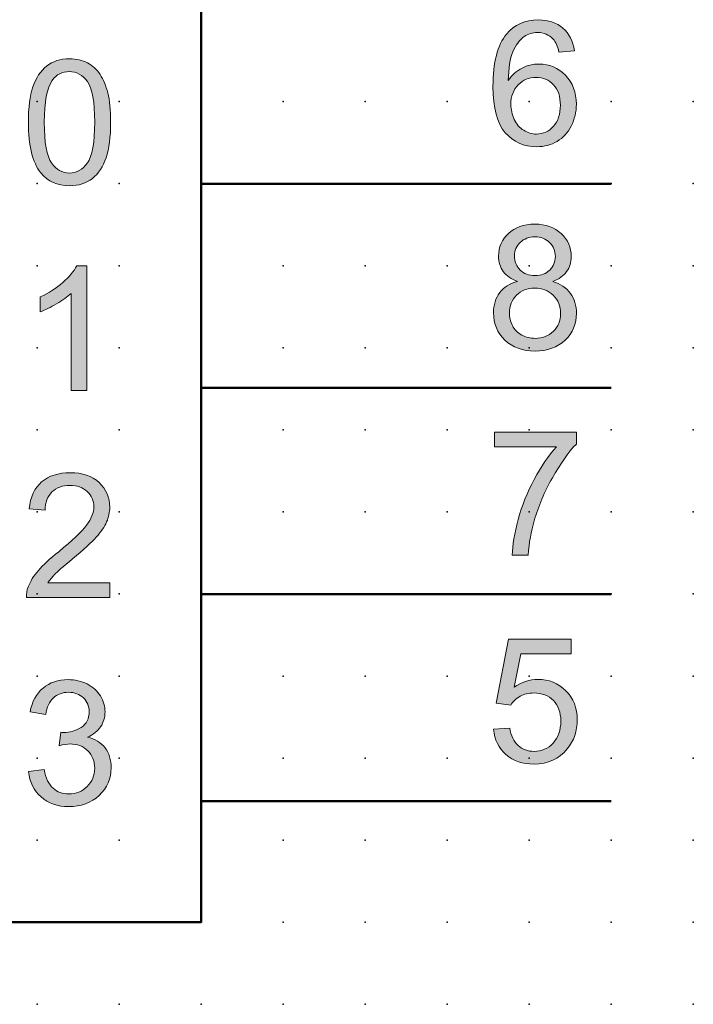
# Model space of a CAD drawing. Extents: x 0 to 82, y 1 to 132.
# Drawn here: x 62 to 82, y 2 to 32 of the extents above; entities that cross this region are included whole.
import ezdxf

# ---------------------------------------------------------------- set-up
doc = ezdxf.new("R2010")
doc.units = 0
doc.header["$PDSIZE"] = -2
doc.layers.get('0').update_dxf_attribs({"color": 9, "linetype": 'CONTINUOUS', "plot": 0})
doc.layers.add('00.9 GRID -025', color=1, linetype='CONTINUOUS', plot=False)
doc.layers.add('01.2-CONTINUOUS-025', color=2, linetype='CONTINUOUS')

# ---------------------------------------------------------------- blocks, each defined once
blk = doc.blocks.new('*U11')
blk.add_point((0, 0))
blk = doc.blocks.new('*U12')
at = {"layer": '00.9 GRID -025', "color": 0, "linetype": 'ByBlock', "lineweight": -2, "transparency": 16777216}
for p in [(-27.5, 82.5), (-25, 82.5), (-22.5, 82.5), (-20, 82.5), (-17.5, 82.5), (-15, 82.5), (-12.5, 82.5), (-10, 82.5), (-7.5, 82.5), (-5, 82.5), (-2.5, 82.5), (0, 82.5), (-27.5, 80), (-25, 80), (-22.5, 80), (-20, 80), (-17.5, 80), (-15, 80), (-12.5, 80), (-10, 80), (-7.5, 80), (-5, 80), (-2.5, 80), (0, 80), (-27.5, 77.5), (-25, 77.5), (-22.5, 77.5), (-20, 77.5), (-17.5, 77.5), (-15, 77.5), (-12.5, 77.5), (-10, 77.5), (-7.5, 77.5), (-5, 77.5), (-2.5, 77.5), (0, 77.5), (-27.5, 75), (-25, 75), (-22.5, 75), (-20, 75), (-17.5, 75), (-15, 75), (-12.5, 75), (-10, 75), (-7.5, 75), (-5, 75), (-2.5, 75), (0, 75), (-27.5, 72.5), (-25, 72.5), (-22.5, 72.5), (-20, 72.5), (-17.5, 72.5), (-15, 72.5), (-12.5, 72.5), (-10, 72.5), (-7.5, 72.5), (-5, 72.5), (-2.5, 72.5), (0, 72.5), (-27.5, 70), (-25, 70), (-22.5, 70), (-20, 70), (-17.5, 70), (-15, 70), (-12.5, 70), (-10, 70), (-7.5, 70), (-5, 70), (-2.5, 70), (0, 70), (-27.5, 67.5), (-25, 67.5), (-22.5, 67.5), (-20, 67.5), (-17.5, 67.5), (-15, 67.5), (-12.5, 67.5), (-10, 67.5), (-7.5, 67.5), (-5, 67.5), (-2.5, 67.5), (0, 67.5), (-27.5, 65), (-25, 65), (-22.5, 65), (-20, 65), (-17.5, 65), (-15, 65), (-12.5, 65), (-10, 65), (-7.5, 65), (-5, 65), (-2.5, 65), (0, 65), (-27.5, 62.5), (-25, 62.5), (-22.5, 62.5), (-20, 62.5), (-17.5, 62.5), (-15, 62.5), (-12.5, 62.5), (-10, 62.5), (-7.5, 62.5), (-5, 62.5), (-2.5, 62.5), (0, 62.5)]:
    blk.add_blockref('*U11', p, dxfattribs=at)

msp = doc.modelspace()

# ---------------------------------------------------------------- hatches: boundary and pattern name
at = {"layer": '01.2-CONTINUOUS-025'}
h = msp.add_hatch(color=256, dxfattribs=at)
h.dxf.hatch_style = 2
edge = h.paths.add_edge_path()
edge.add_spline(control_points=[(77.144, 29.538), (77.292, 29.689), (77.473, 29.765), (77.686, 29.765), (77.902, 29.765), (78.081, 29.689), (78.221, 29.538), (78.361, 29.387), (78.432, 29.181), (78.432, 28.919), (78.432, 28.648), (78.36, 28.434), (78.218, 28.276), (78.076, 28.118), (77.905, 28.039), (77.704, 28.039), (77.566, 28.039), (77.435, 28.077), (77.312, 28.153), (77.189, 28.229), (77.094, 28.34), (77.025, 28.487), (76.956, 28.634), (76.921, 28.786), (76.921, 28.945), (76.921, 29.189), (76.995, 29.387), (77.144, 29.538)], knot_values=[0, 0, 0, 0, 1, 1, 1, 2, 2, 2, 3, 3, 3, 4, 4, 4, 5, 5, 5, 6, 6, 6, 7, 7, 7, 8, 8, 8, 9, 9, 9, 9], degree=3, periodic=0)
edge = h.paths.add_edge_path()
edge.add_spline(control_points=[(78.507, 31.267), (78.313, 31.434), (78.064, 31.517), (77.761, 31.517), (77.353, 31.517), (77.029, 31.373), (76.789, 31.085), (76.513, 30.753), (76.376, 30.221), (76.376, 29.488), (76.376, 28.835), (76.5, 28.366), (76.748, 28.081), (76.997, 27.796), (77.318, 27.653), (77.712, 27.653), (77.943, 27.653), (78.149, 27.708), (78.331, 27.816), (78.513, 27.924), (78.656, 28.08), (78.76, 28.284), (78.864, 28.488), (78.917, 28.708), (78.917, 28.946), (78.917, 29.307), (78.806, 29.602), (78.584, 29.83), (78.363, 30.058), (78.094, 30.173), (77.779, 30.173), (77.599, 30.173), (77.426, 30.131), (77.262, 30.049), (77.097, 29.967), (76.958, 29.84), (76.844, 29.669), (76.848, 30.048), (76.893, 30.34), (76.979, 30.544), (77.065, 30.747), (77.182, 30.903), (77.33, 31.009), (77.446, 31.091), (77.58, 31.132), (77.732, 31.132), (77.921, 31.132), (78.079, 31.066), (78.208, 30.935), (78.285, 30.851), (78.345, 30.718), (78.388, 30.536), (78.388, 30.536), (78.856, 30.575), (78.856, 30.575), (78.817, 30.869), (78.701, 31.1), (78.507, 31.267)], knot_values=[0, 0, 0, 0, 1, 1, 1, 2, 2, 2, 3, 3, 3, 4, 4, 4, 5, 5, 5, 6, 6, 6, 7, 7, 7, 8, 8, 8, 9, 9, 9, 10, 10, 10, 11, 11, 11, 12, 12, 12, 13, 13, 13, 14, 14, 14, 15, 15, 15, 16, 16, 16, 17, 17, 17, 18, 18, 18, 19, 19, 19, 19], degree=3, periodic=0)
h = msp.add_hatch(color=256, dxfattribs=at)
h.dxf.hatch_style = 2
edge = h.paths.add_edge_path()
edge.add_spline(control_points=[(62.942, 29.675), (63.073, 29.855), (63.246, 29.944), (63.463, 29.944), (63.685, 29.944), (63.869, 29.842), (64.016, 29.638), (64.164, 29.434), (64.237, 29.021), (64.237, 28.4), (64.237, 27.778), (64.163, 27.365), (64.016, 27.16), (63.868, 26.955), (63.685, 26.852), (63.469, 26.852), (63.251, 26.852), (63.069, 26.954), (62.921, 27.158), (62.773, 27.363), (62.7, 27.776), (62.7, 28.4), (62.7, 29.019), (62.78, 29.444), (62.942, 29.675)], knot_values=[0, 0, 0, 0, 1, 1, 1, 2, 2, 2, 3, 3, 3, 4, 4, 4, 5, 5, 5, 6, 6, 6, 7, 7, 7, 8, 8, 8, 8], degree=3, periodic=0)
edge = h.paths.add_edge_path()
edge.add_spline(control_points=[(62.595, 26.857), (62.806, 26.597), (63.098, 26.466), (63.469, 26.466), (63.75, 26.466), (63.983, 26.54), (64.168, 26.688), (64.352, 26.835), (64.491, 27.046), (64.583, 27.319), (64.676, 27.593), (64.723, 27.953), (64.723, 28.398), (64.723, 28.772), (64.694, 29.07), (64.636, 29.291), (64.578, 29.512), (64.499, 29.7), (64.399, 29.855), (64.298, 30.009), (64.169, 30.127), (64.013, 30.208), (63.856, 30.29), (63.675, 30.33), (63.469, 30.33), (63.189, 30.33), (62.956, 30.257), (62.772, 30.11), (62.587, 29.963), (62.448, 29.753), (62.355, 29.48), (62.261, 29.206), (62.215, 28.845), (62.215, 28.398), (62.215, 27.687), (62.341, 27.173), (62.595, 26.857)], knot_values=[0, 0, 0, 0, 1, 1, 1, 2, 2, 2, 3, 3, 3, 4, 4, 4, 5, 5, 5, 6, 6, 6, 7, 7, 7, 8, 8, 8, 9, 9, 9, 10, 10, 10, 11, 11, 11, 12, 12, 12, 12], degree=3, periodic=0)
h = msp.add_hatch(color=256, dxfattribs=at)
h.dxf.hatch_style = 2
edge = h.paths.add_edge_path()
edge.add_spline(control_points=[(77.207, 24.739), (77.325, 24.852), (77.474, 24.908), (77.654, 24.908), (77.833, 24.908), (77.982, 24.851), (78.1, 24.737), (78.218, 24.622), (78.277, 24.479), (78.277, 24.309), (78.277, 24.146), (78.22, 24.009), (78.105, 23.897), (77.991, 23.785), (77.842, 23.729), (77.66, 23.729), (77.472, 23.729), (77.32, 23.785), (77.205, 23.898), (77.089, 24.011), (77.031, 24.157), (77.031, 24.335), (77.031, 24.492), (77.09, 24.626), (77.207, 24.739)], knot_values=[0, 0, 0, 0, 1, 1, 1, 2, 2, 2, 3, 3, 3, 4, 4, 4, 5, 5, 5, 6, 6, 6, 7, 7, 7, 8, 8, 8, 8], degree=3, periodic=0)
edge = h.paths.add_edge_path()
edge.add_spline(control_points=[(76.583, 23.211), (76.455, 23.044), (76.392, 22.838), (76.392, 22.591), (76.392, 22.26), (76.508, 21.984), (76.74, 21.762), (76.973, 21.541), (77.278, 21.43), (77.657, 21.43), (78.036, 21.43), (78.342, 21.54), (78.574, 21.761), (78.806, 21.982), (78.922, 22.254), (78.922, 22.578), (78.922, 22.812), (78.86, 23.014), (78.737, 23.183), (78.613, 23.352), (78.433, 23.474), (78.196, 23.549), (78.387, 23.621), (78.529, 23.721), (78.622, 23.851), (78.715, 23.981), (78.762, 24.133), (78.762, 24.308), (78.762, 24.584), (78.66, 24.817), (78.456, 25.008), (78.252, 25.199), (77.983, 25.294), (77.648, 25.294), (77.315, 25.294), (77.048, 25.201), (76.847, 25.014), (76.647, 24.828), (76.546, 24.597), (76.546, 24.321), (76.546, 24.14), (76.594, 23.983), (76.688, 23.853), (76.783, 23.722), (76.929, 23.621), (77.125, 23.549), (76.89, 23.49), (76.71, 23.377), (76.583, 23.211)], knot_values=[0, 0, 0, 0, 1, 1, 1, 2, 2, 2, 3, 3, 3, 4, 4, 4, 5, 5, 5, 6, 6, 6, 7, 7, 7, 8, 8, 8, 9, 9, 9, 10, 10, 10, 11, 11, 11, 12, 12, 12, 13, 13, 13, 14, 14, 14, 15, 15, 15, 16, 16, 16, 16], degree=3, periodic=0)
edge = h.paths.add_edge_path()
edge.add_spline(control_points=[(77.094, 23.131), (77.238, 23.276), (77.422, 23.348), (77.645, 23.348), (77.874, 23.348), (78.063, 23.275), (78.212, 23.128), (78.362, 22.982), (78.437, 22.797), (78.437, 22.573), (78.437, 22.353), (78.364, 22.172), (78.219, 22.03), (78.073, 21.887), (77.888, 21.816), (77.661, 21.816), (77.516, 21.816), (77.381, 21.85), (77.255, 21.917), (77.128, 21.984), (77.034, 22.08), (76.971, 22.204), (76.908, 22.328), (76.877, 22.456), (76.877, 22.589), (76.877, 22.805), (76.949, 22.986), (77.094, 23.131)], knot_values=[0, 0, 0, 0, 1, 1, 1, 2, 2, 2, 3, 3, 3, 4, 4, 4, 5, 5, 5, 6, 6, 6, 7, 7, 7, 8, 8, 8, 9, 9, 9, 9], degree=3, periodic=0)
h = msp.add_hatch(color=256, dxfattribs=at)
h.dxf.hatch_style = 2
edge = h.paths.add_edge_path()
edge.add_spline(control_points=[(63.995, 20.224), (63.995, 20.224), (63.521, 20.224), (63.521, 20.224), (63.521, 20.224), (63.521, 23.187), (63.521, 23.187), (63.407, 23.08), (63.259, 22.974), (63.074, 22.867), (62.89, 22.76), (62.725, 22.68), (62.578, 22.626), (62.578, 22.626), (62.578, 23.077), (62.578, 23.077), (62.842, 23.199), (63.073, 23.348), (63.27, 23.522), (63.467, 23.696), (63.607, 23.864), (63.689, 24.027), (63.689, 24.027), (63.995, 24.027), (63.995, 24.027), (63.995, 24.027), (63.995, 20.224), (63.995, 20.224)], knot_values=[0, 0, 0, 0, 1, 1, 1, 2, 2, 2, 3, 3, 3, 4, 4, 4, 5, 5, 5, 6, 6, 6, 7, 7, 7, 8, 8, 8, 9, 9, 9, 9], degree=3, periodic=0)
h = msp.add_hatch(color=256, dxfattribs=at)
h.dxf.hatch_style = 2
edge = h.paths.add_edge_path()
edge.add_spline(control_points=[(76.425, 18.511), (76.425, 18.511), (76.425, 18.957), (76.425, 18.957), (76.425, 18.957), (78.917, 18.957), (78.917, 18.957), (78.917, 18.957), (78.917, 18.597), (78.917, 18.597), (78.672, 18.34), (78.429, 17.998), (78.189, 17.571), (77.948, 17.144), (77.762, 16.706), (77.631, 16.255), (77.537, 15.938), (77.477, 15.591), (77.45, 15.215), (77.45, 15.215), (76.965, 15.215), (76.965, 15.215), (76.971, 15.512), (77.03, 15.873), (77.144, 16.295), (77.257, 16.717), (77.42, 17.125), (77.633, 17.519), (77.845, 17.912), (78.071, 18.243), (78.31, 18.511), (78.31, 18.511), (76.425, 18.511), (76.425, 18.511)], knot_values=[0, 0, 0, 0, 1, 1, 1, 2, 2, 2, 3, 3, 3, 4, 4, 4, 5, 5, 5, 6, 6, 6, 7, 7, 7, 8, 8, 8, 9, 9, 9, 10, 10, 10, 11, 11, 11, 11], degree=3, periodic=0)
h = msp.add_hatch(color=256, dxfattribs=at)
h.dxf.hatch_style = 2
edge = h.paths.add_edge_path()
edge.add_spline(control_points=[(64.7, 14.366), (64.7, 14.366), (64.7, 13.92), (64.7, 13.92), (64.7, 13.92), (62.154, 13.92), (62.154, 13.92), (62.15, 14.032), (62.169, 14.14), (62.209, 14.243), (62.274, 14.413), (62.378, 14.58), (62.521, 14.745), (62.664, 14.91), (62.87, 15.101), (63.139, 15.317), (63.558, 15.656), (63.841, 15.924), (63.988, 16.121), (64.136, 16.319), (64.21, 16.506), (64.21, 16.682), (64.21, 16.867), (64.142, 17.023), (64.008, 17.149), (63.874, 17.274), (63.699, 17.337), (63.483, 17.337), (63.254, 17.337), (63.072, 17.27), (62.935, 17.136), (62.798, 17.002), (62.729, 16.815), (62.727, 16.577), (62.727, 16.577), (62.242, 16.626), (62.242, 16.626), (62.275, 16.984), (62.4, 17.256), (62.618, 17.443), (62.835, 17.63), (63.127, 17.723), (63.493, 17.723), (63.863, 17.723), (64.156, 17.623), (64.371, 17.422), (64.587, 17.22), (64.695, 16.97), (64.695, 16.671), (64.695, 16.52), (64.663, 16.371), (64.6, 16.225), (64.537, 16.078), (64.432, 15.923), (64.286, 15.761), (64.14, 15.599), (63.897, 15.378), (63.558, 15.096), (63.274, 14.861), (63.092, 14.702), (63.011, 14.618), (62.93, 14.534), (62.863, 14.45), (62.81, 14.366), (62.81, 14.366), (64.7, 14.366), (64.7, 14.366)], knot_values=[0, 0, 0, 0, 1, 1, 1, 2, 2, 2, 3, 3, 3, 4, 4, 4, 5, 5, 5, 6, 6, 6, 7, 7, 7, 8, 8, 8, 9, 9, 9, 10, 10, 10, 11, 11, 11, 12, 12, 12, 13, 13, 13, 14, 14, 14, 15, 15, 15, 16, 16, 16, 17, 17, 17, 18, 18, 18, 19, 19, 19, 20, 20, 20, 21, 21, 21, 22, 22, 22, 22], degree=3, periodic=0)
h = msp.add_hatch(color=256, dxfattribs=at)
h.dxf.hatch_style = 2
edge = h.paths.add_edge_path()
edge.add_spline(control_points=[(76.392, 9.906), (76.392, 9.906), (76.888, 9.944), (76.888, 9.944), (76.925, 9.709), (77.01, 9.532), (77.143, 9.412), (77.276, 9.293), (77.438, 9.233), (77.629, 9.233), (77.859, 9.233), (78.052, 9.318), (78.208, 9.486), (78.364, 9.655), (78.443, 9.878), (78.443, 10.156), (78.443, 10.422), (78.367, 10.631), (78.217, 10.784), (78.066, 10.937), (77.867, 11.014), (77.619, 11.014), (77.464, 11.014), (77.326, 10.979), (77.204, 10.911), (77.082, 10.842), (76.986, 10.753), (76.916, 10.644), (76.916, 10.644), (76.475, 10.705), (76.475, 10.705), (76.475, 10.705), (76.85, 12.651), (76.85, 12.651), (76.85, 12.651), (78.762, 12.651), (78.762, 12.651), (78.762, 12.651), (78.762, 12.204), (78.762, 12.204), (78.762, 12.204), (77.226, 12.204), (77.226, 12.204), (77.226, 12.204), (77.017, 11.187), (77.017, 11.187), (77.248, 11.347), (77.491, 11.427), (77.745, 11.427), (78.082, 11.427), (78.366, 11.312), (78.597, 11.083), (78.828, 10.853), (78.944, 10.558), (78.944, 10.198), (78.944, 9.854), (78.843, 9.557), (78.64, 9.307), (78.393, 9.001), (78.056, 8.847), (77.629, 8.847), (77.279, 8.847), (76.993, 8.944), (76.771, 9.136), (76.55, 9.329), (76.424, 9.585), (76.392, 9.906)], knot_values=[0, 0, 0, 0, 1, 1, 1, 2, 2, 2, 3, 3, 3, 4, 4, 4, 5, 5, 5, 6, 6, 6, 7, 7, 7, 8, 8, 8, 9, 9, 9, 10, 10, 10, 11, 11, 11, 12, 12, 12, 13, 13, 13, 14, 14, 14, 15, 15, 15, 16, 16, 16, 17, 17, 17, 18, 18, 18, 19, 19, 19, 20, 20, 20, 21, 21, 21, 22, 22, 22, 22], degree=3, periodic=0)
h = msp.add_hatch(color=256, dxfattribs=at)
h.dxf.hatch_style = 2
edge = h.paths.add_edge_path()
edge.add_spline(control_points=[(62.22, 8.619), (62.22, 8.619), (62.694, 8.68), (62.694, 8.68), (62.748, 8.417), (62.84, 8.227), (62.969, 8.111), (63.098, 7.994), (63.257, 7.936), (63.446, 7.936), (63.67, 7.936), (63.858, 8.011), (64.01, 8.162), (64.161, 8.313), (64.237, 8.5), (64.237, 8.724), (64.237, 8.937), (64.167, 9.113), (64.025, 9.252), (63.884, 9.391), (63.704, 9.46), (63.485, 9.46), (63.396, 9.46), (63.285, 9.443), (63.153, 9.408), (63.153, 9.408), (63.205, 9.815), (63.205, 9.815), (63.236, 9.812), (63.262, 9.81), (63.281, 9.81), (63.482, 9.81), (63.664, 9.862), (63.825, 9.965), (63.986, 10.068), (64.067, 10.227), (64.067, 10.443), (64.067, 10.613), (64.008, 10.754), (63.891, 10.866), (63.774, 10.977), (63.623, 11.034), (63.438, 11.034), (63.254, 11.034), (63.102, 10.977), (62.979, 10.864), (62.857, 10.751), (62.778, 10.582), (62.744, 10.356), (62.744, 10.356), (62.27, 10.438), (62.27, 10.438), (62.327, 10.75), (62.458, 10.991), (62.663, 11.162), (62.868, 11.334), (63.122, 11.419), (63.426, 11.419), (63.636, 11.419), (63.829, 11.375), (64.006, 11.287), (64.183, 11.198), (64.318, 11.077), (64.411, 10.923), (64.505, 10.769), (64.552, 10.606), (64.552, 10.434), (64.552, 10.269), (64.507, 10.12), (64.418, 9.986), (64.329, 9.852), (64.196, 9.744), (64.021, 9.664), (64.249, 9.613), (64.425, 9.507), (64.551, 9.344), (64.676, 9.182), (64.739, 8.978), (64.739, 8.734), (64.739, 8.404), (64.617, 8.124), (64.372, 7.894), (64.127, 7.665), (63.817, 7.55), (63.443, 7.55), (63.105, 7.55), (62.825, 7.649), (62.602, 7.847), (62.379, 8.045), (62.251, 8.302), (62.22, 8.619)], knot_values=[0, 0, 0, 0, 1, 1, 1, 2, 2, 2, 3, 3, 3, 4, 4, 4, 5, 5, 5, 6, 6, 6, 7, 7, 7, 8, 8, 8, 9, 9, 9, 10, 10, 10, 11, 11, 11, 12, 12, 12, 13, 13, 13, 14, 14, 14, 15, 15, 15, 16, 16, 16, 17, 17, 17, 18, 18, 18, 19, 19, 19, 20, 20, 20, 21, 21, 21, 22, 22, 22, 23, 23, 23, 24, 24, 24, 25, 25, 25, 26, 26, 26, 27, 27, 27, 28, 28, 28, 29, 29, 29, 30, 30, 30, 30], degree=3, periodic=0)

# ---------------------------------------------------------------- linework, layer by layer
at = {"layer": '01.2-CONTINUOUS-025', "lineweight": 50}
for p, q in [((67.482, 84.033), (67.482, 4.029)), ((67.482, 26.527), (79.982, 26.527)), ((67.482, 20.304), (79.982, 20.304)), ((67.482, 14.027), (79.982, 14.027)), ((67.482, 7.721), (79.982, 7.721)), ((67.482, 4.029), (14.982, 4.029))]:
    msp.add_line(p, q, dxfattribs=at)
at = {"layer": '01.2-CONTINUOUS-025', "lineweight": 0}
for points, knots in [([(78.507, 31.267), (78.313, 31.434), (78.064, 31.517), (77.761, 31.517), (77.353, 31.517), (77.029, 31.373), (76.789, 31.085)], [0, 0, 0, 0, 1, 1, 1, 2, 2, 2, 2]), ([(76.789, 31.085), (76.513, 30.753), (76.376, 30.221), (76.376, 29.488), (76.376, 28.835), (76.5, 28.366), (76.748, 28.081)], [2, 2, 2, 2, 3, 3, 3, 4, 4, 4, 4]), ([(77.33, 31.009), (77.446, 31.091), (77.58, 31.132), (77.732, 31.132), (77.921, 31.132), (78.079, 31.066), (78.208, 30.935)], [14, 14, 14, 14, 15, 15, 15, 16, 16, 16, 16]), ([(64.013, 30.208), (63.856, 30.29), (63.675, 30.33), (63.469, 30.33), (63.189, 30.33), (62.956, 30.257), (62.772, 30.11)], [7, 7, 7, 7, 8, 8, 8, 9, 9, 9, 9]), ([(78.76, 28.284), (78.864, 28.488), (78.917, 28.708), (78.917, 28.946), (78.917, 29.307), (78.806, 29.602), (78.584, 29.83), (78.363, 30.058), (78.094, 30.173), (77.779, 30.173), (77.599, 30.173), (77.426, 30.131), (77.262, 30.049)], [7, 7, 7, 7, 8, 8, 8, 9, 9, 9, 10, 10, 10, 11, 11, 11, 11]), ([(62.942, 29.675), (63.073, 29.855), (63.246, 29.944), (63.463, 29.944), (63.685, 29.944), (63.869, 29.842), (64.016, 29.638)], [0, 0, 0, 0, 1, 1, 1, 2, 2, 2, 2]), ([(77.144, 29.538), (77.292, 29.689), (77.473, 29.765), (77.686, 29.765), (77.902, 29.765), (78.081, 29.689), (78.221, 29.538)], [0, 0, 0, 0, 1, 1, 1, 2, 2, 2, 2]), ([(62.355, 29.48), (62.261, 29.206), (62.215, 28.845), (62.215, 28.398), (62.215, 27.687), (62.341, 27.173), (62.595, 26.857)], [10, 10, 10, 10, 11, 11, 11, 12, 12, 12, 12]), ([(62.921, 27.158), (62.773, 27.363), (62.7, 27.776), (62.7, 28.4), (62.7, 29.019), (62.78, 29.444), (62.942, 29.675)], [6, 6, 6, 6, 7, 7, 7, 8, 8, 8, 8]), ([(64.016, 29.638), (64.164, 29.434), (64.237, 29.021), (64.237, 28.4), (64.237, 27.778), (64.163, 27.365), (64.016, 27.16)], [2, 2, 2, 2, 3, 3, 3, 4, 4, 4, 4]), ([(77.025, 28.487), (76.956, 28.634), (76.921, 28.786), (76.921, 28.945), (76.921, 29.189), (76.995, 29.387), (77.144, 29.538)], [7, 7, 7, 7, 8, 8, 8, 9, 9, 9, 9]), ([(78.221, 29.538), (78.361, 29.387), (78.432, 29.181), (78.432, 28.919), (78.432, 28.648), (78.36, 28.434), (78.218, 28.276)], [2, 2, 2, 2, 3, 3, 3, 4, 4, 4, 4]), ([(64.583, 27.319), (64.676, 27.593), (64.723, 27.953), (64.723, 28.398), (64.723, 28.772), (64.694, 29.07), (64.636, 29.291)], [3, 3, 3, 3, 4, 4, 4, 5, 5, 5, 5]), ([(78.218, 28.276), (78.076, 28.118), (77.905, 28.039), (77.704, 28.039), (77.566, 28.039), (77.435, 28.077), (77.312, 28.153)], [4, 4, 4, 4, 5, 5, 5, 6, 6, 6, 6]), ([(76.748, 28.081), (76.997, 27.796), (77.318, 27.653), (77.712, 27.653), (77.943, 27.653), (78.149, 27.708), (78.331, 27.816)], [4, 4, 4, 4, 5, 5, 5, 6, 6, 6, 6]), ([(64.016, 27.16), (63.868, 26.955), (63.685, 26.852), (63.469, 26.852), (63.251, 26.852), (63.069, 26.954), (62.921, 27.158)], [4, 4, 4, 4, 5, 5, 5, 6, 6, 6, 6]), ([(62.595, 26.857), (62.806, 26.597), (63.098, 26.466), (63.469, 26.466), (63.75, 26.466), (63.983, 26.54), (64.168, 26.688)], [0, 0, 0, 0, 1, 1, 1, 2, 2, 2, 2]), ([(78.456, 25.008), (78.252, 25.199), (77.983, 25.294), (77.648, 25.294), (77.315, 25.294), (77.048, 25.201), (76.847, 25.014)], [10, 10, 10, 10, 11, 11, 11, 12, 12, 12, 12]), ([(76.847, 25.014), (76.647, 24.828), (76.546, 24.597), (76.546, 24.321), (76.546, 24.14), (76.594, 23.983), (76.688, 23.853)], [12, 12, 12, 12, 13, 13, 13, 14, 14, 14, 14]), ([(77.207, 24.739), (77.325, 24.852), (77.474, 24.908), (77.654, 24.908), (77.833, 24.908), (77.982, 24.851), (78.1, 24.737)], [0, 0, 0, 0, 1, 1, 1, 2, 2, 2, 2]), ([(78.622, 23.851), (78.715, 23.981), (78.762, 24.133), (78.762, 24.308), (78.762, 24.584), (78.66, 24.817), (78.456, 25.008)], [8, 8, 8, 8, 9, 9, 9, 10, 10, 10, 10]), ([(77.205, 23.898), (77.089, 24.011), (77.031, 24.157), (77.031, 24.335), (77.031, 24.492), (77.09, 24.626), (77.207, 24.739)], [6, 6, 6, 6, 7, 7, 7, 8, 8, 8, 8]), ([(78.1, 24.737), (78.218, 24.622), (78.277, 24.479), (78.277, 24.309), (78.277, 24.146), (78.22, 24.009), (78.105, 23.897)], [2, 2, 2, 2, 3, 3, 3, 4, 4, 4, 4]), ([(78.105, 23.897), (77.991, 23.785), (77.842, 23.729), (77.66, 23.729), (77.472, 23.729), (77.32, 23.785), (77.205, 23.898)], [4, 4, 4, 4, 5, 5, 5, 6, 6, 6, 6]), ([(76.583, 23.211), (76.455, 23.044), (76.392, 22.838), (76.392, 22.591), (76.392, 22.26), (76.508, 21.984), (76.74, 21.762), (76.973, 21.541), (77.278, 21.43), (77.657, 21.43), (78.036, 21.43), (78.342, 21.54), (78.574, 21.761)], [0, 0, 0, 0, 1, 1, 1, 2, 2, 2, 3, 3, 3, 4, 4, 4, 4]), ([(76.971, 22.204), (76.908, 22.328), (76.877, 22.456), (76.877, 22.589), (76.877, 22.805), (76.949, 22.986), (77.094, 23.131)], [7, 7, 7, 7, 8, 8, 8, 9, 9, 9, 9]), ([(77.094, 23.131), (77.238, 23.276), (77.422, 23.348), (77.645, 23.348), (77.874, 23.348), (78.063, 23.275), (78.212, 23.128)], [0, 0, 0, 0, 1, 1, 1, 2, 2, 2, 2]), ([(78.212, 23.128), (78.362, 22.982), (78.437, 22.797), (78.437, 22.573), (78.437, 22.353), (78.364, 22.172), (78.219, 22.03), (78.073, 21.887), (77.888, 21.816), (77.661, 21.816), (77.516, 21.816), (77.381, 21.85), (77.255, 21.917)], [2, 2, 2, 2, 3, 3, 3, 4, 4, 4, 5, 5, 5, 6, 6, 6, 6]), ([(78.574, 21.761), (78.806, 21.982), (78.922, 22.254), (78.922, 22.578), (78.922, 22.812), (78.86, 23.014), (78.737, 23.183)], [4, 4, 4, 4, 5, 5, 5, 6, 6, 6, 6]), ([(62.618, 17.443), (62.835, 17.63), (63.127, 17.723), (63.493, 17.723), (63.863, 17.723), (64.156, 17.623), (64.371, 17.422)], [13, 13, 13, 13, 14, 14, 14, 15, 15, 15, 15]), ([(64.371, 17.422), (64.587, 17.22), (64.695, 16.97), (64.695, 16.671), (64.695, 16.52), (64.663, 16.371), (64.6, 16.225)], [15, 15, 15, 15, 16, 16, 16, 17, 17, 17, 17]), ([(64.008, 17.149), (63.874, 17.274), (63.699, 17.337), (63.483, 17.337), (63.254, 17.337), (63.072, 17.27), (62.935, 17.136)], [8, 8, 8, 8, 9, 9, 9, 10, 10, 10, 10]), ([(63.988, 16.121), (64.136, 16.319), (64.21, 16.506), (64.21, 16.682), (64.21, 16.867), (64.142, 17.023), (64.008, 17.149)], [6, 6, 6, 6, 7, 7, 7, 8, 8, 8, 8]), ([(62.663, 11.162), (62.868, 11.334), (63.122, 11.419), (63.426, 11.419), (63.636, 11.419), (63.829, 11.375), (64.006, 11.287)], [18, 18, 18, 18, 19, 19, 19, 20, 20, 20, 20]), ([(77.017, 11.187), (77.248, 11.347), (77.491, 11.427), (77.745, 11.427), (78.082, 11.427), (78.366, 11.312), (78.597, 11.083)], [15, 15, 15, 15, 16, 16, 16, 17, 17, 17, 17]), ([(63.891, 10.866), (63.774, 10.977), (63.623, 11.034), (63.438, 11.034), (63.254, 11.034), (63.102, 10.977), (62.979, 10.864)], [13, 13, 13, 13, 14, 14, 14, 15, 15, 15, 15]), ([(63.825, 9.965), (63.986, 10.068), (64.067, 10.227), (64.067, 10.443), (64.067, 10.613), (64.008, 10.754), (63.891, 10.866)], [11, 11, 11, 11, 12, 12, 12, 13, 13, 13, 13]), ([(64.411, 10.923), (64.505, 10.769), (64.552, 10.606), (64.552, 10.434), (64.552, 10.269), (64.507, 10.12), (64.418, 9.986)], [21, 21, 21, 21, 22, 22, 22, 23, 23, 23, 23]), ([(78.217, 10.784), (78.066, 10.937), (77.867, 11.014), (77.619, 11.014), (77.464, 11.014), (77.326, 10.979), (77.204, 10.911)], [6, 6, 6, 6, 7, 7, 7, 8, 8, 8, 8]), ([(78.597, 11.083), (78.828, 10.853), (78.944, 10.558), (78.944, 10.198), (78.944, 9.854), (78.843, 9.557), (78.64, 9.307)], [17, 17, 17, 17, 18, 18, 18, 19, 19, 19, 19]), ([(78.208, 9.486), (78.364, 9.655), (78.443, 9.878), (78.443, 10.156), (78.443, 10.422), (78.367, 10.631), (78.217, 10.784)], [4, 4, 4, 4, 5, 5, 5, 6, 6, 6, 6]), ([(63.205, 9.815), (63.236, 9.812), (63.262, 9.81), (63.281, 9.81), (63.482, 9.81), (63.664, 9.862), (63.825, 9.965)], [9, 9, 9, 9, 10, 10, 10, 11, 11, 11, 11]), ([(64.025, 9.252), (63.884, 9.391), (63.704, 9.46), (63.485, 9.46), (63.396, 9.46), (63.285, 9.443), (63.153, 9.408)], [6, 6, 6, 6, 7, 7, 7, 8, 8, 8, 8]), ([(64.551, 9.344), (64.676, 9.182), (64.739, 8.978), (64.739, 8.734), (64.739, 8.404), (64.617, 8.124), (64.372, 7.894)], [25, 25, 25, 25, 26, 26, 26, 27, 27, 27, 27]), ([(78.64, 9.307), (78.393, 9.001), (78.056, 8.847), (77.629, 8.847), (77.279, 8.847), (76.993, 8.944), (76.771, 9.136)], [19, 19, 19, 19, 20, 20, 20, 21, 21, 21, 21]), ([(77.143, 9.412), (77.276, 9.293), (77.438, 9.233), (77.629, 9.233), (77.859, 9.233), (78.052, 9.318), (78.208, 9.486)], [2, 2, 2, 2, 3, 3, 3, 4, 4, 4, 4]), ([(64.01, 8.162), (64.161, 8.313), (64.237, 8.5), (64.237, 8.724), (64.237, 8.937), (64.167, 9.113), (64.025, 9.252)], [4, 4, 4, 4, 5, 5, 5, 6, 6, 6, 6]), ([(62.969, 8.111), (63.098, 7.994), (63.257, 7.936), (63.446, 7.936), (63.67, 7.936), (63.858, 8.011), (64.01, 8.162)], [2, 2, 2, 2, 3, 3, 3, 4, 4, 4, 4]), ([(64.372, 7.894), (64.127, 7.665), (63.817, 7.55), (63.443, 7.55), (63.105, 7.55), (62.825, 7.649), (62.602, 7.847)], [27, 27, 27, 27, 28, 28, 28, 29, 29, 29, 29])]:
    msp.add_open_spline(points, degree=3, knots=knots, dxfattribs=at)
for points in [[(78.856, 30.575), (78.817, 30.869), (78.701, 31.1), (78.507, 31.267)], [(76.979, 30.544), (77.065, 30.747), (77.182, 30.903), (77.33, 31.009)], [(78.208, 30.935), (78.285, 30.851), (78.345, 30.718), (78.388, 30.536)], [(76.844, 29.669), (76.848, 30.048), (76.893, 30.34), (76.979, 30.544)], [(78.388, 30.536), (78.388, 30.536), (78.856, 30.575), (78.856, 30.575)], [(62.772, 30.11), (62.587, 29.963), (62.448, 29.753), (62.355, 29.48)], [(64.399, 29.855), (64.298, 30.009), (64.169, 30.127), (64.013, 30.208)], [(77.262, 30.049), (77.097, 29.967), (76.958, 29.84), (76.844, 29.669)], [(64.636, 29.291), (64.578, 29.512), (64.499, 29.7), (64.399, 29.855)], [(77.312, 28.153), (77.189, 28.229), (77.094, 28.34), (77.025, 28.487)], [(78.331, 27.816), (78.513, 27.924), (78.656, 28.08), (78.76, 28.284)], [(64.168, 26.688), (64.352, 26.835), (64.491, 27.046), (64.583, 27.319)], [(63.27, 23.522), (63.467, 23.696), (63.607, 23.864), (63.689, 24.027)], [(63.689, 24.027), (63.689, 24.027), (63.995, 24.027), (63.995, 24.027)], [(63.995, 24.027), (63.995, 24.027), (63.995, 20.224), (63.995, 20.224)], [(76.688, 23.853), (76.783, 23.722), (76.929, 23.621), (77.125, 23.549)], [(78.196, 23.549), (78.387, 23.621), (78.529, 23.721), (78.622, 23.851)], [(62.578, 23.077), (62.842, 23.199), (63.073, 23.348), (63.27, 23.522)], [(77.125, 23.549), (76.89, 23.49), (76.71, 23.377), (76.583, 23.211)], [(78.737, 23.183), (78.613, 23.352), (78.433, 23.474), (78.196, 23.549)], [(63.521, 23.187), (63.407, 23.08), (63.259, 22.974), (63.074, 22.867)], [(63.521, 20.224), (63.521, 20.224), (63.521, 23.187), (63.521, 23.187)], [(62.578, 22.626), (62.578, 22.626), (62.578, 23.077), (62.578, 23.077)], [(63.074, 22.867), (62.89, 22.76), (62.725, 22.68), (62.578, 22.626)], [(77.255, 21.917), (77.128, 21.984), (77.034, 22.08), (76.971, 22.204)], [(63.995, 20.224), (63.995, 20.224), (63.521, 20.224), (63.521, 20.224)], [(76.425, 18.511), (76.425, 18.511), (76.425, 18.957), (76.425, 18.957)], [(76.425, 18.957), (76.425, 18.957), (78.917, 18.957), (78.917, 18.957)], [(78.917, 18.957), (78.917, 18.957), (78.917, 18.597), (78.917, 18.597)], [(78.917, 18.597), (78.672, 18.34), (78.429, 17.998), (78.189, 17.571)], [(78.31, 18.511), (78.31, 18.511), (76.425, 18.511), (76.425, 18.511)], [(77.633, 17.519), (77.845, 17.912), (78.071, 18.243), (78.31, 18.511)], [(62.242, 16.626), (62.275, 16.984), (62.4, 17.256), (62.618, 17.443)], [(77.144, 16.295), (77.257, 16.717), (77.42, 17.125), (77.633, 17.519)], [(78.189, 17.571), (77.948, 17.144), (77.762, 16.706), (77.631, 16.255)], [(62.935, 17.136), (62.798, 17.002), (62.729, 16.815), (62.727, 16.577)], [(62.727, 16.577), (62.727, 16.577), (62.242, 16.626), (62.242, 16.626)], [(64.6, 16.225), (64.537, 16.078), (64.432, 15.923), (64.286, 15.761)], [(76.965, 15.215), (76.971, 15.512), (77.03, 15.873), (77.144, 16.295)], [(77.631, 16.255), (77.537, 15.938), (77.477, 15.591), (77.45, 15.215)], [(63.139, 15.317), (63.558, 15.656), (63.841, 15.924), (63.988, 16.121)], [(64.286, 15.761), (64.14, 15.599), (63.897, 15.378), (63.558, 15.096)], [(62.521, 14.745), (62.664, 14.91), (62.87, 15.101), (63.139, 15.317)], [(63.558, 15.096), (63.274, 14.861), (63.092, 14.702), (63.011, 14.618)], [(77.45, 15.215), (77.45, 15.215), (76.965, 15.215), (76.965, 15.215)], [(62.209, 14.243), (62.274, 14.413), (62.378, 14.58), (62.521, 14.745)], [(63.011, 14.618), (62.93, 14.534), (62.863, 14.45), (62.81, 14.366)], [(62.154, 13.92), (62.15, 14.032), (62.169, 14.14), (62.209, 14.243)], [(62.81, 14.366), (62.81, 14.366), (64.7, 14.366), (64.7, 14.366)], [(64.7, 14.366), (64.7, 14.366), (64.7, 13.92), (64.7, 13.92)], [(64.7, 13.92), (64.7, 13.92), (62.154, 13.92), (62.154, 13.92)], [(76.475, 10.705), (76.475, 10.705), (76.85, 12.651), (76.85, 12.651)], [(76.85, 12.651), (76.85, 12.651), (78.762, 12.651), (78.762, 12.651)], [(78.762, 12.651), (78.762, 12.651), (78.762, 12.204), (78.762, 12.204)], [(77.226, 12.204), (77.226, 12.204), (77.017, 11.187), (77.017, 11.187)], [(78.762, 12.204), (78.762, 12.204), (77.226, 12.204), (77.226, 12.204)], [(62.27, 10.438), (62.327, 10.75), (62.458, 10.991), (62.663, 11.162)], [(64.006, 11.287), (64.183, 11.198), (64.318, 11.077), (64.411, 10.923)], [(62.979, 10.864), (62.857, 10.751), (62.778, 10.582), (62.744, 10.356)], [(77.204, 10.911), (77.082, 10.842), (76.986, 10.753), (76.916, 10.644)], [(76.916, 10.644), (76.916, 10.644), (76.475, 10.705), (76.475, 10.705)], [(62.744, 10.356), (62.744, 10.356), (62.27, 10.438), (62.27, 10.438)], [(64.418, 9.986), (64.329, 9.852), (64.196, 9.744), (64.021, 9.664)], [(76.392, 9.906), (76.392, 9.906), (76.888, 9.944), (76.888, 9.944)], [(76.771, 9.136), (76.55, 9.329), (76.424, 9.585), (76.392, 9.906)], [(76.888, 9.944), (76.925, 9.709), (77.01, 9.532), (77.143, 9.412)], [(63.153, 9.408), (63.153, 9.408), (63.205, 9.815), (63.205, 9.815)], [(64.021, 9.664), (64.249, 9.613), (64.425, 9.507), (64.551, 9.344)], [(62.22, 8.619), (62.22, 8.619), (62.694, 8.68), (62.694, 8.68)], [(62.602, 7.847), (62.379, 8.045), (62.251, 8.302), (62.22, 8.619)], [(62.694, 8.68), (62.748, 8.417), (62.84, 8.227), (62.969, 8.111)]]:
    msp.add_open_spline(points, degree=3, dxfattribs=at)

# ---------------------------------------------------------------- block references
at = {"layer": '00.9 GRID -025', "rotation": 270}
msp.add_blockref('*U12', (-0.018, 1.529), dxfattribs=at)

doc.saveas('drawing.dxf')
